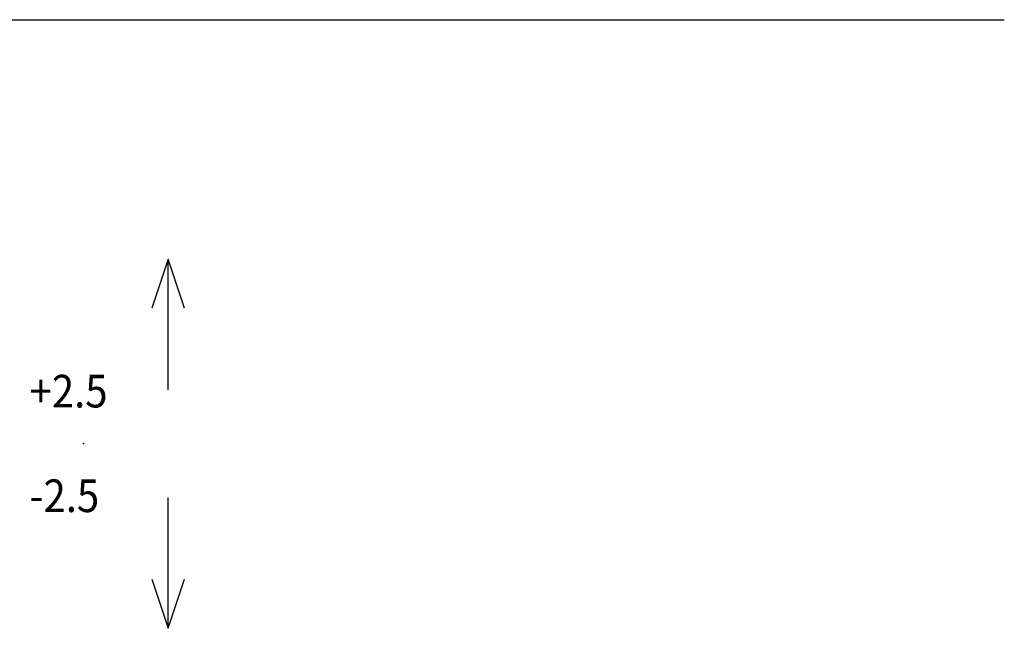
# Model space of a CAD drawing. Extents: x -4248 to -227, y 361 to 2735.
# Drawn here: x -1446 to -1356, y 612 to 668 of the extents above; entities that cross this region are included whole.
import ezdxf

# ---------------------------------------------------------------- set-up
doc = ezdxf.new("R2010")
doc.units = 0
doc.header["$MEASUREMENT"] = 0
doc.layers.get('0').update_dxf_attribs({"linetype": 'CONTINUOUS'})
doc.layers.add('1', color=7, linetype='CONTINUOUS')
doc.styles.add('CONVERTER_11', font='txt.shx', dxfattribs={"width": 0.9})

# ---------------------------------------------------------------- blocks, each defined once
blk = doc.blocks.new('*X605')
at = {"layer": '1', "color": 3, "linetype": 'Continuous', "style": 'CONVERTER_11', "width": 0.9}
for s, p in [('+2.5', (-963.426, 421.724)), ('-2.5', (-963.426, 415.322))]:
    blk.add_text(s, height=2, dxfattribs=at).set_placement(p)
blk = doc.blocks.new('REGOLAZIONE_VERTICALE__481', base_point=(-958.344, 419.507))
at = {"layer": '1', "color": 7, "linetype": 'Continuous'}
for p, q in [((-954.937, 430.806), (-955.937, 427.806)), ((-954.937, 422.806), (-954.937, 430.806)), ((-953.937, 427.806), (-954.937, 430.806)), ((-954.937, 408.209), (-954.937, 416.209)), ((-955.937, 411.209), (-954.937, 408.209)), ((-954.937, 408.209), (-953.937, 411.209))]:
    blk.add_line(p, q, dxfattribs=at)
at = {"layer": '1', "color": 7}
blk.add_point((-960.126, 419.523), dxfattribs=at)
at = {"layer": '1', "color": 3}
blk.add_blockref('*X605', (0, 0), dxfattribs=at)
blk = doc.blocks.new('*X666')
at = {"layer": '1', "color": 1, "linetype": 'Continuous'}
blk.add_line((-1462.426, 668.187), (-1355.607, 668.187), dxfattribs=at)
blk = doc.blocks.new('GEN5', base_point=(-1439.811, 609.277))
at = {"layer": '1', "color": 1, "linetype": 'Continuous'}
blk.add_blockref('*X666', (0, 0), dxfattribs=at)
at = {"layer": '1', "xscale": 1.5, "yscale": 1.5, "zscale": 1.5}
blk.add_blockref('REGOLAZIONE_VERTICALE__481', (-1437.516, 629.261), dxfattribs=at)
blk = doc.blocks.new('1', base_point=(-2257.562, 1548.23))
blk.add_blockref('GEN5', (-1439.811, 609.277))

msp = doc.modelspace()

# ---------------------------------------------------------------- block references
at = {"layer": '1'}
msp.add_blockref('1', (-2257.562, 1548.23), dxfattribs=at)

doc.saveas('drawing.dxf')
